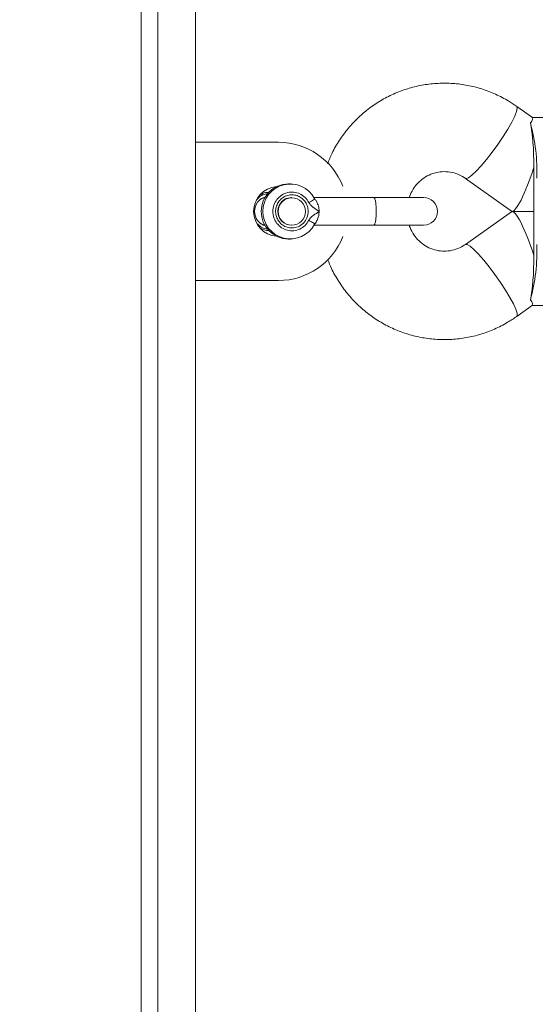
# Model space of a CAD drawing. Units: millimetres. Extents: x -176 to 9854, y 190 to 7452.
# Drawn here: x 4070 to 4163, y 3107 to 3285 of the extents above; entities that cross this region are included whole.
import ezdxf

# ---------------------------------------------------------------- set-up
doc = ezdxf.new("R2010")
doc.units = ezdxf.units.MM
doc.layers.add('Dimensions', color=7, linetype='Continuous')
doc.layers.add('Layer 1', color=7, linetype='Continuous')
doc.styles.get("Standard").update_dxf_attribs({"font": 'arial.ttf'})
doc.dimstyles.new('Leikkiset keinu', dxfattribs={"dimtxt": 150, "dimasz": 2.5, "dimexe": 0.06, "dimexo": 0.625, "dimtad": 0, "dimtih": 1, "dimtoh": 1, "dimdec": 0, "dimtxsty": 'Standard', "dimcen": 2.5, "dimadec": 0, "dimazin": 0, "dimtfac": 1, "dimtmove": 0, "dimatfit": 3, "dimfxl": 1, "dimarcsym": 0})

# ---------------------------------------------------------------- blocks, each defined once
blk = doc.blocks.new('*D12')
at = {"layer": 'Defpoints', "color": 0}
for p in [(8353.66, 3427.29), (2563.74, 2261.72), (8353.66, 1784.92)]:
    blk.add_point(p, dxfattribs=at)
at = {"layer": 'Dimensions', "color": 0, "lineweight": -2}
for p, q in [((8353.66, 3426.66), (8353.66, 1784.86)), ((2563.74, 2261.09), (2563.74, 1784.86)), ((2566.24, 1784.92), (5234.65, 1784.92)), ((8351.16, 1784.92), (5682.75, 1784.92))]:
    blk.add_line(p, q, dxfattribs=at)
at = {"layer": 'Dimensions', "color": 0}
for points in [[(2566.24, 1785.34), (2566.24, 1784.5), (2563.74, 1784.92)], [(8351.16, 1784.5), (8351.16, 1785.34), (8353.66, 1784.92)]]:
    blk.add_solid(points, dxfattribs=at)
at = {"layer": 'Dimensions', "color": 0, "insert": (5458.7, 1784.92), "char_height": 150, "attachment_point": 5}
blk.add_mtext('5790', dxfattribs=at)

msp = doc.modelspace()

# ---------------------------------------------------------------- linework, layer by layer
at = {"layer": 'Layer 1', "color": 8, "lineweight": 9}
for points in [[(4091.62, 2842.18), (4091.62, 2842.18), (4091.62, 4009.31), (4091.62, 4009.31)], [(4150.43, 3256.68), (4150.43, 3256.68), (4150.31, 3256.72), (4150.31, 3256.72)]]:
    msp.add_open_spline(points, degree=3, dxfattribs=at)
at = {"layer": 'Layer 1', "lineweight": 9}
for points in [[(4094.62, 4009.31), (4094.62, 4009.31), (4094.62, 2842.18), (4094.62, 2842.18)], [(4101.47, 3263.26), (4101.47, 3263.26), (4101.47, 3588.24), (4101.47, 3588.24)], [(4162.42, 3267.73), (4162.42, 3267.73), (4159.59, 3269.75), (4159.59, 3269.75)], [(4190.74, 3267.76), (4190.74, 3267.76), (4162.39, 3267.76), (4162.39, 3267.76)], [(4163.22, 3256.76), (4163.34, 3260.13), (4162.95, 3263.5), (4162.06, 3266.75)], [(4162.68, 3258.76), (4162.68, 3261.94), (4162.45, 3264.92), (4162.06, 3266.75)], [(4162.06, 3266.75), (4162.06, 3266.75), (4162.06, 3266.75), (4162.06, 3266.75)], [(4162.68, 3258.76), (4162.68, 3261.94), (4162.45, 3264.92), (4162.06, 3266.75)], [(4162.68, 3258.76), (4162.68, 3261.94), (4162.45, 3264.92), (4162.06, 3266.75)], [(4162.68, 3258.76), (4162.68, 3261.94), (4162.45, 3264.92), (4162.06, 3266.75)], [(4162.68, 3258.76), (4162.68, 3261.94), (4162.45, 3264.92), (4162.06, 3266.75)], [(4162.68, 3258.76), (4162.68, 3261.94), (4162.45, 3264.92), (4162.06, 3266.75)], [(4162.68, 3258.76), (4162.68, 3261.94), (4162.45, 3264.92), (4162.06, 3266.75)], [(4162.68, 3258.76), (4162.68, 3261.94), (4162.45, 3264.92), (4162.06, 3266.75)], [(4162.68, 3258.76), (4162.68, 3261.94), (4162.45, 3264.92), (4162.06, 3266.75)], [(4162.68, 3258.76), (4162.68, 3261.94), (4162.45, 3264.92), (4162.06, 3266.75)], [(4162.68, 3258.76), (4162.68, 3261.94), (4162.45, 3264.92), (4162.06, 3266.75)], [(4162.68, 3258.76), (4162.68, 3261.94), (4162.45, 3264.92), (4162.06, 3266.75)], [(4162.68, 3258.76), (4162.68, 3261.94), (4162.45, 3264.92), (4162.06, 3266.75)], [(4162.68, 3258.76), (4162.68, 3261.94), (4162.45, 3264.92), (4162.06, 3266.75)], [(4162.68, 3258.76), (4162.68, 3261.94), (4162.45, 3264.92), (4162.06, 3266.75)], [(4162.68, 3258.76), (4162.68, 3261.94), (4162.45, 3264.92), (4162.06, 3266.75)], [(4162.68, 3258.76), (4162.68, 3261.94), (4162.45, 3264.92), (4162.06, 3266.75)], [(4162.68, 3258.76), (4162.68, 3261.94), (4162.45, 3264.92), (4162.06, 3266.75)], [(4162.68, 3258.76), (4162.68, 3261.94), (4162.45, 3264.92), (4162.06, 3266.75)], [(4162.68, 3258.76), (4162.68, 3261.94), (4162.45, 3264.92), (4162.06, 3266.75)], [(4162.68, 3258.76), (4162.68, 3261.94), (4162.45, 3264.92), (4162.06, 3266.75)], [(4101.47, 3263.26), (4101.47, 3263.26), (4116.47, 3263.26), (4116.47, 3263.26)], [(4101.47, 3238.26), (4101.47, 3238.26), (4101.47, 3263.26), (4101.47, 3263.26)], [(4128.11, 3255.3), (4126.24, 3260.1), (4121.62, 3263.26), (4116.47, 3263.26)], [(4162.66, 3257.76), (4162.67, 3258.09), (4162.68, 3258.43), (4162.68, 3258.76)], [(4162.68, 3258.76), (4162.68, 3258.76), (4162.68, 3258.76), (4162.68, 3258.76)], [(4162.68, 3258.76), (4162.68, 3258.76), (4162.68, 3258.76), (4162.68, 3258.76)], [(4162.68, 3256.76), (4162.68, 3257.09), (4162.67, 3257.43), (4162.66, 3257.76)], [(4118.63, 3255.76), (4118.63, 3255.76), (4118.27, 3255.76), (4118.27, 3255.76)], [(4150.31, 3256.72), (4150.31, 3256.72), (4158.62, 3250.8), (4158.62, 3250.8)], [(4162.68, 3244.76), (4162.68, 3244.76), (4162.68, 3256.76), (4162.68, 3256.76)], [(4114.03, 3253.29), (4114.03, 3253.29), (4113.54, 3253.17), (4113.54, 3253.17)], [(4118.9, 3253.26), (4118.9, 3253.26), (4118.81, 3253.26), (4118.81, 3253.26)], [(4133.81, 3253.26), (4133.81, 3253.26), (4122.89, 3253.26), (4122.89, 3253.26)], [(4142.73, 3253.26), (4142.73, 3253.26), (4133.71, 3253.26), (4133.71, 3253.26)], [(4160.36, 3252.81), (4160.36, 3252.81), (4160.36, 3252.81), (4160.36, 3252.81)], [(4116.35, 3250.76), (4116.34, 3249.39), (4117.44, 3248.27), (4118.81, 3248.26)], [(4158.62, 3250.71), (4158.62, 3250.71), (4150.31, 3244.8), (4150.31, 3244.8)], [(4158.62, 3250.8), (4158.62, 3250.8), (4158.62, 3250.8), (4158.62, 3250.8)], [(4158.62, 3250.71), (4158.62, 3250.71), (4158.62, 3250.71), (4158.62, 3250.71)], [(4162.68, 3250.76), (4162.68, 3250.76), (4158.75, 3250.76), (4158.75, 3250.76)], [(4158.75, 3250.76), (4158.75, 3250.76), (4162.68, 3250.76), (4162.68, 3250.76)], [(4113.54, 3248.35), (4113.54, 3248.35), (4114.03, 3248.23), (4114.03, 3248.23)], [(4118.81, 3248.26), (4118.81, 3248.26), (4118.9, 3248.26), (4118.9, 3248.26)], [(4122.89, 3248.26), (4122.89, 3248.26), (4133.81, 3248.26), (4133.81, 3248.26)], [(4133.71, 3248.26), (4133.71, 3248.26), (4142.73, 3248.26), (4142.73, 3248.26)], [(4160.36, 3248.7), (4160.36, 3248.7), (4160.36, 3248.7), (4160.36, 3248.7)], [(4116.47, 3238.26), (4121.62, 3238.26), (4126.24, 3241.42), (4128.11, 3246.22)], [(4118.27, 3245.76), (4118.27, 3245.76), (4118.63, 3245.76), (4118.63, 3245.76)], [(4162.06, 3234.77), (4162.95, 3238.02), (4163.34, 3241.39), (4163.22, 3244.76)], [(4162.66, 3243.76), (4162.67, 3244.09), (4162.68, 3244.43), (4162.68, 3244.76)], [(4162.06, 3234.77), (4162.45, 3236.59), (4162.68, 3239.58), (4162.68, 3242.76)], [(4162.06, 3234.77), (4162.45, 3236.59), (4162.68, 3239.58), (4162.68, 3242.76)], [(4162.06, 3234.77), (4162.45, 3236.59), (4162.68, 3239.58), (4162.68, 3242.76)], [(4162.06, 3234.77), (4162.45, 3236.59), (4162.68, 3239.58), (4162.68, 3242.76)], [(4162.06, 3234.77), (4162.45, 3236.59), (4162.68, 3239.58), (4162.68, 3242.76)], [(4162.06, 3234.77), (4162.45, 3236.59), (4162.68, 3239.58), (4162.68, 3242.76)], [(4162.06, 3234.77), (4162.45, 3236.59), (4162.68, 3239.58), (4162.68, 3242.76)], [(4162.06, 3234.77), (4162.45, 3236.59), (4162.68, 3239.58), (4162.68, 3242.76)], [(4162.06, 3234.77), (4162.45, 3236.59), (4162.68, 3239.58), (4162.68, 3242.76)], [(4162.06, 3234.77), (4162.45, 3236.59), (4162.68, 3239.58), (4162.68, 3242.76)], [(4162.06, 3234.77), (4162.45, 3236.59), (4162.68, 3239.58), (4162.68, 3242.76)], [(4162.06, 3234.77), (4162.45, 3236.59), (4162.68, 3239.58), (4162.68, 3242.76)], [(4162.06, 3234.77), (4162.45, 3236.59), (4162.68, 3239.58), (4162.68, 3242.76)], [(4162.06, 3234.77), (4162.45, 3236.59), (4162.68, 3239.58), (4162.68, 3242.76)], [(4162.06, 3234.77), (4162.45, 3236.59), (4162.68, 3239.58), (4162.68, 3242.76)], [(4162.06, 3234.77), (4162.45, 3236.59), (4162.68, 3239.58), (4162.68, 3242.76)], [(4162.06, 3234.77), (4162.45, 3236.59), (4162.68, 3239.58), (4162.68, 3242.76)], [(4162.06, 3234.77), (4162.45, 3236.59), (4162.68, 3239.58), (4162.68, 3242.76)], [(4162.06, 3234.77), (4162.45, 3236.59), (4162.68, 3239.58), (4162.68, 3242.76)], [(4162.06, 3234.77), (4162.45, 3236.59), (4162.68, 3239.58), (4162.68, 3242.76)], [(4162.06, 3234.77), (4162.45, 3236.59), (4162.68, 3239.58), (4162.68, 3242.76)], [(4162.68, 3242.76), (4162.68, 3243.09), (4162.67, 3243.43), (4162.66, 3243.76)], [(4162.68, 3242.76), (4162.68, 3242.76), (4162.68, 3242.76), (4162.68, 3242.76)], [(4162.68, 3242.76), (4162.68, 3242.76), (4162.68, 3242.76), (4162.68, 3242.76)], [(4101.47, 2879.48), (4101.47, 2879.48), (4101.47, 3238.26), (4101.47, 3238.26)], [(4116.47, 3238.26), (4116.47, 3238.26), (4101.47, 3238.26), (4101.47, 3238.26)], [(4159.59, 3231.77), (4159.59, 3231.77), (4162.42, 3233.78), (4162.42, 3233.78)], [(4162.06, 3234.77), (4162.06, 3234.77), (4162.06, 3234.77), (4162.06, 3234.77)], [(4162.39, 3233.76), (4162.39, 3233.76), (4190.74, 3233.76), (4190.74, 3233.76)]]:
    msp.add_open_spline(points, degree=3, dxfattribs=at)
for points, knots in [([(4159.59, 3269.75), (4159.11, 3270.08), (4158.62, 3270.4), (4158.13, 3270.71), (4158.13, 3270.71), (4157.37, 3271.17), (4156.57, 3271.58), (4155.76, 3271.95), (4155.76, 3271.95), (4154.95, 3272.32), (4154.11, 3272.63), (4153.26, 3272.9), (4153.26, 3272.9), (4152.41, 3273.17), (4151.55, 3273.39), (4150.67, 3273.55), (4150.67, 3273.55), (4149.8, 3273.72), (4148.91, 3273.83), (4148.02, 3273.89), (4148.02, 3273.89), (4147.14, 3273.96), (4146.25, 3273.96), (4145.36, 3273.92), (4145.36, 3273.92), (4144.47, 3273.87), (4143.58, 3273.78), (4142.71, 3273.63), (4142.71, 3273.63), (4141.83, 3273.48), (4140.96, 3273.28), (4140.11, 3273.03), (4140.11, 3273.03), (4139.26, 3272.77), (4138.42, 3272.47), (4137.6, 3272.12), (4137.6, 3272.12), (4136.78, 3271.77), (4135.98, 3271.37), (4135.21, 3270.93), (4135.21, 3270.93), (4134.44, 3270.48), (4133.69, 3269.99), (4132.98, 3269.46), (4132.98, 3269.46), (4132.26, 3268.92), (4131.58, 3268.35), (4130.93, 3267.73), (4130.93, 3267.73), (4130.28, 3267.12), (4129.67, 3266.47), (4129.1, 3265.78), (4129.1, 3265.78), (4128.52, 3265.09), (4127.99, 3264.37), (4127.5, 3263.62), (4127.5, 3263.62), (4127.01, 3262.88), (4126.55, 3262.1), (4126.16, 3261.29), (4126.16, 3261.29), (4125.86, 3260.65), (4125.59, 3260), (4125.33, 3259.34)], [0, 0, 0, 0, 0.058824, 0.058824, 0.058824, 0.058824, 0.117647, 0.117647, 0.117647, 0.117647, 0.176471, 0.176471, 0.176471, 0.176471, 0.235294, 0.235294, 0.235294, 0.235294, 0.294118, 0.294118, 0.294118, 0.294118, 0.352941, 0.352941, 0.352941, 0.352941, 0.411765, 0.411765, 0.411765, 0.411765, 0.470588, 0.470588, 0.470588, 0.470588, 0.529412, 0.529412, 0.529412, 0.529412, 0.588235, 0.588235, 0.588235, 0.588235, 0.647059, 0.647059, 0.647059, 0.647059, 0.705882, 0.705882, 0.705882, 0.705882, 0.764706, 0.764706, 0.764706, 0.764706, 0.823529, 0.823529, 0.823529, 0.823529, 0.882353, 0.882353, 0.882353, 0.882353, 1, 1, 1, 1]), ([(4162.38, 3267.68), (4162.44, 3267.61), (4162.51, 3267.54), (4162.45, 3267.37), (4162.45, 3267.37), (4162.39, 3267.22), (4162.23, 3266.98), (4162.06, 3266.75)], [0, 0, 0, 0, 0.333333, 0.333333, 0.333333, 0.333333, 1, 1, 1, 1]), ([(4158.62, 3250.8), (4158.95, 3250.57), (4159.58, 3251.3), (4160.36, 3252.81), (4160.36, 3252.81), (4161.13, 3254.33), (4161.97, 3256.49), (4162.68, 3258.76)], [0, 0, 0, 0, 0.333333, 0.333333, 0.333333, 0.333333, 1, 1, 1, 1]), ([(4158.62, 3250.8), (4158.95, 3250.57), (4159.58, 3251.3), (4160.36, 3252.81), (4160.36, 3252.81), (4161.13, 3254.33), (4161.97, 3256.49), (4162.68, 3258.76)], [0, 0, 0, 0, 0.333333, 0.333333, 0.333333, 0.333333, 1, 1, 1, 1]), ([(4158.62, 3250.8), (4158.95, 3250.57), (4159.58, 3251.3), (4160.36, 3252.81), (4160.36, 3252.81), (4161.13, 3254.33), (4161.97, 3256.49), (4162.68, 3258.76)], [0, 0, 0, 0, 0.333333, 0.333333, 0.333333, 0.333333, 1, 1, 1, 1]), ([(4158.62, 3250.8), (4158.95, 3250.57), (4159.58, 3251.3), (4160.36, 3252.81), (4160.36, 3252.81), (4161.13, 3254.33), (4161.97, 3256.49), (4162.68, 3258.76)], [0, 0, 0, 0, 0.333333, 0.333333, 0.333333, 0.333333, 1, 1, 1, 1]), ([(4158.62, 3250.8), (4158.95, 3250.57), (4159.58, 3251.3), (4160.36, 3252.81), (4160.36, 3252.81), (4161.13, 3254.33), (4161.97, 3256.49), (4162.68, 3258.76)], [0, 0, 0, 0, 0.333333, 0.333333, 0.333333, 0.333333, 1, 1, 1, 1]), ([(4158.62, 3250.8), (4158.95, 3250.57), (4159.58, 3251.3), (4160.36, 3252.81), (4160.36, 3252.81), (4161.13, 3254.33), (4161.97, 3256.49), (4162.68, 3258.76)], [0, 0, 0, 0, 0.333333, 0.333333, 0.333333, 0.333333, 1, 1, 1, 1]), ([(4158.62, 3250.8), (4158.95, 3250.57), (4159.58, 3251.3), (4160.36, 3252.81), (4160.36, 3252.81), (4161.13, 3254.33), (4161.97, 3256.49), (4162.68, 3258.76)], [0, 0, 0, 0, 0.333333, 0.333333, 0.333333, 0.333333, 1, 1, 1, 1]), ([(4158.62, 3250.8), (4158.95, 3250.57), (4159.58, 3251.3), (4160.36, 3252.81), (4160.36, 3252.81), (4161.13, 3254.33), (4161.97, 3256.49), (4162.68, 3258.76)], [0, 0, 0, 0, 0.333333, 0.333333, 0.333333, 0.333333, 1, 1, 1, 1]), ([(4158.62, 3250.8), (4158.95, 3250.57), (4159.58, 3251.3), (4160.36, 3252.81), (4160.36, 3252.81), (4161.13, 3254.33), (4161.97, 3256.49), (4162.68, 3258.76)], [0, 0, 0, 0, 0.333333, 0.333333, 0.333333, 0.333333, 1, 1, 1, 1]), ([(4158.62, 3250.8), (4158.95, 3250.57), (4159.58, 3251.3), (4160.36, 3252.81), (4160.36, 3252.81), (4161.13, 3254.33), (4161.97, 3256.49), (4162.68, 3258.76)], [0, 0, 0, 0, 0.333333, 0.333333, 0.333333, 0.333333, 1, 1, 1, 1]), ([(4158.62, 3250.8), (4158.95, 3250.57), (4159.58, 3251.3), (4160.36, 3252.81), (4160.36, 3252.81), (4161.13, 3254.33), (4161.97, 3256.49), (4162.68, 3258.76)], [0, 0, 0, 0, 0.333333, 0.333333, 0.333333, 0.333333, 1, 1, 1, 1]), ([(4158.62, 3250.8), (4158.95, 3250.57), (4159.58, 3251.3), (4160.36, 3252.81), (4160.36, 3252.81), (4161.13, 3254.33), (4161.97, 3256.49), (4162.68, 3258.76)], [0, 0, 0, 0, 0.333333, 0.333333, 0.333333, 0.333333, 1, 1, 1, 1]), ([(4158.62, 3250.8), (4158.95, 3250.57), (4159.58, 3251.3), (4160.36, 3252.81), (4160.36, 3252.81), (4161.13, 3254.33), (4161.97, 3256.49), (4162.68, 3258.76)], [0, 0, 0, 0, 0.333333, 0.333333, 0.333333, 0.333333, 1, 1, 1, 1]), ([(4158.62, 3250.8), (4158.95, 3250.57), (4159.58, 3251.3), (4160.36, 3252.81), (4160.36, 3252.81), (4161.13, 3254.33), (4161.97, 3256.49), (4162.68, 3258.76)], [0, 0, 0, 0, 0.333333, 0.333333, 0.333333, 0.333333, 1, 1, 1, 1]), ([(4158.62, 3250.8), (4158.95, 3250.57), (4159.58, 3251.3), (4160.36, 3252.81), (4160.36, 3252.81), (4161.13, 3254.33), (4161.97, 3256.49), (4162.68, 3258.76)], [0, 0, 0, 0, 0.333333, 0.333333, 0.333333, 0.333333, 1, 1, 1, 1]), ([(4158.62, 3250.8), (4158.95, 3250.57), (4159.58, 3251.3), (4160.36, 3252.81), (4160.36, 3252.81), (4161.13, 3254.33), (4161.97, 3256.49), (4162.68, 3258.76)], [0, 0, 0, 0, 0.333333, 0.333333, 0.333333, 0.333333, 1, 1, 1, 1]), ([(4158.62, 3250.8), (4158.95, 3250.57), (4159.58, 3251.3), (4160.36, 3252.81), (4160.36, 3252.81), (4161.13, 3254.33), (4161.97, 3256.49), (4162.68, 3258.76)], [0, 0, 0, 0, 0.333333, 0.333333, 0.333333, 0.333333, 1, 1, 1, 1]), ([(4158.62, 3250.8), (4158.95, 3250.57), (4159.58, 3251.3), (4160.36, 3252.81), (4160.36, 3252.81), (4161.13, 3254.33), (4161.97, 3256.49), (4162.68, 3258.76)], [0, 0, 0, 0, 0.333333, 0.333333, 0.333333, 0.333333, 1, 1, 1, 1]), ([(4158.62, 3250.8), (4158.95, 3250.57), (4159.58, 3251.3), (4160.36, 3252.81), (4160.36, 3252.81), (4161.13, 3254.33), (4161.97, 3256.49), (4162.68, 3258.76)], [0, 0, 0, 0, 0.333333, 0.333333, 0.333333, 0.333333, 1, 1, 1, 1]), ([(4158.62, 3250.8), (4158.95, 3250.57), (4159.58, 3251.3), (4160.36, 3252.81), (4160.36, 3252.81), (4161.13, 3254.33), (4161.97, 3256.49), (4162.68, 3258.76)], [0, 0, 0, 0, 0.333333, 0.333333, 0.333333, 0.333333, 1, 1, 1, 1]), ([(4158.62, 3250.8), (4158.95, 3250.57), (4159.58, 3251.3), (4160.36, 3252.81), (4160.36, 3252.81), (4161.13, 3254.33), (4161.97, 3256.49), (4162.68, 3258.76)], [0, 0, 0, 0, 0.333333, 0.333333, 0.333333, 0.333333, 1, 1, 1, 1]), ([(4140.12, 3253.26), (4140.28, 3253.66), (4140.43, 3254.06), (4140.63, 3254.44), (4140.63, 3254.44), (4140.86, 3254.87), (4141.14, 3255.26), (4141.45, 3255.62), (4141.45, 3255.62), (4141.77, 3255.98), (4142.12, 3256.31), (4142.49, 3256.59), (4142.49, 3256.59), (4142.87, 3256.88), (4143.28, 3257.13), (4143.71, 3257.33), (4143.71, 3257.33), (4144.14, 3257.53), (4144.59, 3257.68), (4145.05, 3257.79), (4145.05, 3257.79), (4145.51, 3257.89), (4145.99, 3257.95), (4146.46, 3257.95), (4146.46, 3257.95), (4146.94, 3257.95), (4147.42, 3257.9), (4147.89, 3257.8), (4147.89, 3257.8), (4148.36, 3257.69), (4148.82, 3257.54), (4149.26, 3257.33), (4149.26, 3257.33), (4149.62, 3257.16), (4149.96, 3256.94), (4150.31, 3256.72)], [0, 0, 0, 0, 0.1, 0.1, 0.1, 0.1, 0.2, 0.2, 0.2, 0.2, 0.3, 0.3, 0.3, 0.3, 0.4, 0.4, 0.4, 0.4, 0.5, 0.5, 0.5, 0.5, 0.6, 0.6, 0.6, 0.6, 0.7, 0.7, 0.7, 0.7, 0.8, 0.8, 0.8, 0.8, 1, 1, 1, 1]), ([(4116.12, 3255.25), (4113.78, 3255.06), (4111.97, 3253.11), (4111.97, 3250.76), (4111.97, 3250.76), (4111.97, 3248.41), (4113.78, 3246.45), (4116.12, 3246.27)], [0, 0, 0, 0, 0.333333, 0.333333, 0.333333, 0.333333, 1, 1, 1, 1]), ([(4118.27, 3255.76), (4115.53, 3255.72), (4113.33, 3253.49), (4113.33, 3250.76), (4113.33, 3250.76), (4113.33, 3248.02), (4115.53, 3245.79), (4118.27, 3245.76)], [0, 0, 0, 0, 0.333333, 0.333333, 0.333333, 0.333333, 1, 1, 1, 1]), ([(4123, 3253.05), (4121.94, 3255.08), (4119.64, 3256.12), (4117.42, 3255.58), (4117.42, 3255.58), (4115.19, 3255.04), (4113.63, 3253.05), (4113.63, 3250.76), (4113.63, 3250.76), (4113.63, 3248.47), (4115.19, 3246.48), (4117.42, 3245.94), (4117.42, 3245.94), (4119.64, 3245.39), (4121.94, 3246.44), (4123, 3248.47)], [0, 0, 0, 0, 0.2, 0.2, 0.2, 0.2, 0.4, 0.4, 0.4, 0.4, 0.6, 0.6, 0.6, 0.6, 1, 1, 1, 1]), ([(4114.09, 3253.4), (4112.93, 3253.05), (4112.14, 3251.97), (4112.14, 3250.76), (4112.14, 3250.76), (4112.14, 3249.54), (4112.93, 3248.47), (4114.09, 3248.12)], [0, 0, 0, 0, 0.333333, 0.333333, 0.333333, 0.333333, 1, 1, 1, 1]), ([(4113.99, 3253.22), (4113.99, 3253.22), (4113.47, 3253.07), (4113.47, 3253.07), (4113.47, 3253.07), (4113.47, 3253.07), (4113.16, 3252.91), (4113.16, 3252.91)], [0, 0, 0, 0, 0.333333, 0.333333, 0.333333, 0.333333, 1, 1, 1, 1]), ([(4121.96, 3249.15), (4121.75, 3248.83), (4121.54, 3248.5), (4121.27, 3248.23), (4121.27, 3248.23), (4121.01, 3247.95), (4120.68, 3247.73), (4120.33, 3247.57), (4120.33, 3247.57), (4119.98, 3247.41), (4119.61, 3247.31), (4119.23, 3247.27), (4119.23, 3247.27), (4118.85, 3247.24), (4118.46, 3247.27), (4118.09, 3247.36), (4118.09, 3247.36), (4117.71, 3247.45), (4117.36, 3247.6), (4117.04, 3247.81), (4117.04, 3247.81), (4116.72, 3248.02), (4116.43, 3248.29), (4116.19, 3248.59), (4116.19, 3248.59), (4115.96, 3248.9), (4115.77, 3249.25), (4115.64, 3249.61), (4115.64, 3249.61), (4115.52, 3249.98), (4115.46, 3250.37), (4115.46, 3250.76), (4115.46, 3250.76), (4115.46, 3251.15), (4115.52, 3251.54), (4115.64, 3251.9), (4115.64, 3251.9), (4115.77, 3252.27), (4115.96, 3252.62), (4116.19, 3252.92), (4116.19, 3252.92), (4116.43, 3253.23), (4116.72, 3253.49), (4117.04, 3253.7), (4117.04, 3253.7), (4117.36, 3253.91), (4117.71, 3254.07), (4118.09, 3254.16), (4118.09, 3254.16), (4118.46, 3254.25), (4118.85, 3254.28), (4119.23, 3254.24), (4119.23, 3254.24), (4119.61, 3254.21), (4119.98, 3254.1), (4120.33, 3253.94), (4120.33, 3253.94), (4120.68, 3253.78), (4121.01, 3253.56), (4121.27, 3253.29), (4121.27, 3253.29), (4121.54, 3253.02), (4121.75, 3252.69), (4121.96, 3252.36)], [0, 0, 0, 0, 0.058824, 0.058824, 0.058824, 0.058824, 0.117647, 0.117647, 0.117647, 0.117647, 0.176471, 0.176471, 0.176471, 0.176471, 0.235294, 0.235294, 0.235294, 0.235294, 0.294118, 0.294118, 0.294118, 0.294118, 0.352941, 0.352941, 0.352941, 0.352941, 0.411765, 0.411765, 0.411765, 0.411765, 0.470588, 0.470588, 0.470588, 0.470588, 0.529412, 0.529412, 0.529412, 0.529412, 0.588235, 0.588235, 0.588235, 0.588235, 0.647059, 0.647059, 0.647059, 0.647059, 0.705882, 0.705882, 0.705882, 0.705882, 0.764706, 0.764706, 0.764706, 0.764706, 0.823529, 0.823529, 0.823529, 0.823529, 0.882353, 0.882353, 0.882353, 0.882353, 1, 1, 1, 1]), ([(4118.9, 3247.76), (4118.61, 3247.78), (4118.32, 3247.81), (4118.04, 3247.89), (4118.04, 3247.89), (4117.76, 3247.97), (4117.5, 3248.1), (4117.26, 3248.26), (4117.26, 3248.26), (4117.02, 3248.43), (4116.8, 3248.63), (4116.62, 3248.86), (4116.62, 3248.86), (4116.43, 3249.08), (4116.28, 3249.34), (4116.17, 3249.61), (4116.17, 3249.61), (4116.06, 3249.88), (4115.99, 3250.17), (4115.96, 3250.46), (4115.96, 3250.46), (4115.93, 3250.76), (4115.95, 3251.05), (4116, 3251.34), (4116, 3251.34), (4116.06, 3251.63), (4116.16, 3251.91), (4116.3, 3252.17), (4116.3, 3252.17), (4116.43, 3252.43), (4116.61, 3252.67), (4116.81, 3252.88), (4116.81, 3252.88), (4117.02, 3253.09), (4117.25, 3253.27), (4117.51, 3253.4), (4117.51, 3253.4), (4117.76, 3253.54), (4118.04, 3253.64), (4118.32, 3253.7), (4118.32, 3253.7), (4118.61, 3253.76), (4118.9, 3253.77), (4119.19, 3253.74), (4119.19, 3253.74), (4119.48, 3253.72), (4119.76, 3253.64), (4120.03, 3253.53), (4120.03, 3253.53), (4120.3, 3253.42), (4120.55, 3253.26), (4120.77, 3253.08), (4120.77, 3253.08), (4120.99, 3252.89), (4121.19, 3252.67), (4121.35, 3252.43), (4121.35, 3252.43), (4121.51, 3252.18), (4121.64, 3251.91), (4121.72, 3251.63), (4121.72, 3251.63), (4121.8, 3251.35), (4121.82, 3251.05), (4121.85, 3250.76)], [0, 0, 0, 0, 0.058824, 0.058824, 0.058824, 0.058824, 0.117647, 0.117647, 0.117647, 0.117647, 0.176471, 0.176471, 0.176471, 0.176471, 0.235294, 0.235294, 0.235294, 0.235294, 0.294118, 0.294118, 0.294118, 0.294118, 0.352941, 0.352941, 0.352941, 0.352941, 0.411765, 0.411765, 0.411765, 0.411765, 0.470588, 0.470588, 0.470588, 0.470588, 0.529412, 0.529412, 0.529412, 0.529412, 0.588235, 0.588235, 0.588235, 0.588235, 0.647059, 0.647059, 0.647059, 0.647059, 0.705882, 0.705882, 0.705882, 0.705882, 0.764706, 0.764706, 0.764706, 0.764706, 0.823529, 0.823529, 0.823529, 0.823529, 0.882353, 0.882353, 0.882353, 0.882353, 1, 1, 1, 1]), ([(4117.47, 3252.85), (4117.47, 3252.85), (4117.87, 3253.07), (4117.87, 3253.07), (4117.87, 3253.07), (4117.87, 3253.07), (4118.81, 3253.26), (4118.81, 3253.26)], [0, 0, 0, 0, 0.333333, 0.333333, 0.333333, 0.333333, 1, 1, 1, 1]), ([(4142.73, 3248.26), (4144.11, 3248.26), (4145.23, 3249.38), (4145.23, 3250.76), (4145.23, 3250.76), (4145.23, 3252.14), (4144.11, 3253.26), (4142.73, 3253.26)], [0, 0, 0, 0, 0.333333, 0.333333, 0.333333, 0.333333, 1, 1, 1, 1]), ([(4116.36, 3250.76), (4116.36, 3250.9), (4116.37, 3251.04), (4116.39, 3251.18), (4116.39, 3251.18), (4116.44, 3251.47), (4116.55, 3251.74), (4116.69, 3252.01), (4116.69, 3252.01), (4116.83, 3252.28), (4117, 3252.54), (4117.25, 3252.69), (4117.25, 3252.69), (4117.26, 3252.69), (4117.27, 3252.7), (4117.29, 3252.71)], [0, 0, 0, 0, 0.2, 0.2, 0.2, 0.2, 0.4, 0.4, 0.4, 0.4, 0.6, 0.6, 0.6, 0.6, 1, 1, 1, 1]), ([(4121.36, 3250.73), (4121.36, 3252.1), (4120.25, 3253.21), (4118.88, 3253.21), (4118.88, 3253.21), (4117.51, 3253.21), (4116.4, 3252.1), (4116.4, 3250.73), (4116.4, 3250.73), (4116.4, 3249.36), (4117.51, 3248.26), (4118.88, 3248.26), (4118.88, 3248.26), (4120.25, 3248.26), (4121.36, 3249.36), (4121.36, 3250.73)], [0, 0, 0, 0, 0.2, 0.2, 0.2, 0.2, 0.4, 0.4, 0.4, 0.4, 0.6, 0.6, 0.6, 0.6, 1, 1, 1, 1]), ([(4117.29, 3252.71), (4117.52, 3252.87), (4117.74, 3253.04), (4118, 3253.12), (4118, 3253.12), (4118.16, 3253.17), (4118.33, 3253.18), (4118.5, 3253.2)], [0, 0, 0, 0, 0.333333, 0.333333, 0.333333, 0.333333, 1, 1, 1, 1]), ([(4121.96, 3252.36), (4122.13, 3252.45), (4122.29, 3252.54), (4122.44, 3252.63), (4122.44, 3252.63), (4122.59, 3252.71), (4122.71, 3252.78), (4122.81, 3252.85), (4122.81, 3252.85), (4122.9, 3252.91), (4122.98, 3252.97), (4123, 3253), (4123, 3253), (4123.03, 3253.03), (4123.02, 3253.04), (4123, 3253.05)], [0, 0, 0, 0, 0.2, 0.2, 0.2, 0.2, 0.4, 0.4, 0.4, 0.4, 0.6, 0.6, 0.6, 0.6, 1, 1, 1, 1]), ([(4121.96, 3252.36), (4122.07, 3252.19), (4122.18, 3252.01), (4122.32, 3251.86), (4122.32, 3251.86), (4122.46, 3251.71), (4122.62, 3251.58), (4122.79, 3251.46), (4122.79, 3251.46), (4123.13, 3251.21), (4123.47, 3250.98), (4123.82, 3250.76)], [0, 0, 0, 0, 0.25, 0.25, 0.25, 0.25, 0.5, 0.5, 0.5, 0.5, 1, 1, 1, 1]), ([(4123.08, 3252.96), (4123.11, 3252.91), (4123.15, 3252.87), (4123.19, 3252.82), (4123.19, 3252.82), (4123.29, 3252.68), (4123.38, 3252.5), (4123.48, 3252.3), (4123.48, 3252.3), (4123.58, 3252.07), (4123.68, 3251.81), (4123.74, 3251.53), (4123.74, 3251.53), (4123.77, 3251.37), (4123.78, 3251.21), (4123.81, 3251.05), (4123.81, 3251.05), (4123.82, 3251.02), (4123.83, 3250.99), (4123.82, 3250.96), (4123.82, 3250.96), (4123.82, 3250.93), (4123.81, 3250.9), (4123.81, 3250.87), (4123.81, 3250.87), (4123.81, 3250.86), (4123.81, 3250.85), (4123.81, 3250.85), (4123.81, 3250.85), (4123.81, 3250.84), (4123.81, 3250.83), (4123.8, 3250.82), (4123.8, 3250.82), (4123.8, 3250.82), (4123.8, 3250.81), (4123.8, 3250.8), (4123.8, 3250.8), (4123.81, 3250.79), (4123.81, 3250.79), (4123.81, 3250.78), (4123.81, 3250.78), (4123.81, 3250.78), (4123.81, 3250.78), (4123.81, 3250.78), (4123.81, 3250.78), (4123.81, 3250.78), (4123.81, 3250.77), (4123.81, 3250.77), (4123.81, 3250.77), (4123.81, 3250.77), (4123.81, 3250.77), (4123.81, 3250.77), (4123.81, 3250.77), (4123.81, 3250.76), (4123.81, 3250.76), (4123.82, 3250.76)], [0, 0, 0, 0, 0.066667, 0.066667, 0.066667, 0.066667, 0.133333, 0.133333, 0.133333, 0.133333, 0.2, 0.2, 0.2, 0.2, 0.266667, 0.266667, 0.266667, 0.266667, 0.333333, 0.333333, 0.333333, 0.333333, 0.4, 0.4, 0.4, 0.4, 0.466667, 0.466667, 0.466667, 0.466667, 0.533333, 0.533333, 0.533333, 0.533333, 0.6, 0.6, 0.6, 0.6, 0.666667, 0.666667, 0.666667, 0.666667, 0.733333, 0.733333, 0.733333, 0.733333, 0.8, 0.8, 0.8, 0.8, 0.866667, 0.866667, 0.866667, 0.866667, 1, 1, 1, 1]), ([(4121.85, 3250.76), (4121.8, 3250.37), (4121.76, 3249.97), (4121.62, 3249.61), (4121.62, 3249.61), (4121.49, 3249.25), (4121.26, 3248.92), (4120.98, 3248.64), (4120.98, 3248.64), (4120.71, 3248.36), (4120.38, 3248.13), (4120.03, 3247.99), (4120.03, 3247.99), (4119.67, 3247.85), (4119.28, 3247.8), (4118.9, 3247.76)], [0, 0, 0, 0, 0.2, 0.2, 0.2, 0.2, 0.4, 0.4, 0.4, 0.4, 0.6, 0.6, 0.6, 0.6, 1, 1, 1, 1]), ([(4123.82, 3250.76), (4123.82, 3250.76), (4123.82, 3250.76), (4123.82, 3250.76), (4123.82, 3250.76), (4123.82, 3250.76), (4123.82, 3250.76), (4123.82, 3250.76), (4123.82, 3250.76), (4123.81, 3250.75), (4123.81, 3250.75), (4123.81, 3250.75), (4123.81, 3250.75), (4123.81, 3250.75), (4123.81, 3250.74), (4123.8, 3250.74), (4123.8, 3250.74), (4123.79, 3250.72), (4123.77, 3250.71), (4123.76, 3250.7), (4123.76, 3250.7), (4123.7, 3250.65), (4123.64, 3250.61), (4123.58, 3250.57), (4123.58, 3250.57), (4123.49, 3250.51), (4123.4, 3250.45), (4123.32, 3250.4), (4123.32, 3250.4), (4123.14, 3250.29), (4122.97, 3250.18), (4122.8, 3250.06), (4122.8, 3250.06), (4122.61, 3249.93), (4122.44, 3249.79), (4122.29, 3249.62), (4122.29, 3249.62), (4122.17, 3249.48), (4122.06, 3249.32), (4121.96, 3249.15)], [0, 0, 0, 0, 0.090909, 0.090909, 0.090909, 0.090909, 0.181818, 0.181818, 0.181818, 0.181818, 0.272727, 0.272727, 0.272727, 0.272727, 0.363636, 0.363636, 0.363636, 0.363636, 0.454545, 0.454545, 0.454545, 0.454545, 0.545455, 0.545455, 0.545455, 0.545455, 0.636364, 0.636364, 0.636364, 0.636364, 0.727273, 0.727273, 0.727273, 0.727273, 0.818182, 0.818182, 0.818182, 0.818182, 1, 1, 1, 1]), ([(4123.82, 3250.76), (4123.8, 3250.51), (4123.79, 3250.27), (4123.74, 3250.03), (4123.74, 3250.03), (4123.7, 3249.8), (4123.63, 3249.58), (4123.55, 3249.38), (4123.55, 3249.38), (4123.52, 3249.3), (4123.49, 3249.23), (4123.45, 3249.16), (4123.45, 3249.16), (4123.4, 3249.05), (4123.34, 3248.94), (4123.28, 3248.84), (4123.28, 3248.84), (4123.19, 3248.69), (4123.09, 3248.58), (4123, 3248.47)], [0, 0, 0, 0, 0.166667, 0.166667, 0.166667, 0.166667, 0.333333, 0.333333, 0.333333, 0.333333, 0.5, 0.5, 0.5, 0.5, 0.666667, 0.666667, 0.666667, 0.666667, 1, 1, 1, 1]), ([(4162.68, 3242.76), (4161.97, 3245.03), (4161.13, 3247.19), (4160.36, 3248.7), (4160.36, 3248.7), (4159.58, 3250.22), (4158.95, 3250.95), (4158.62, 3250.71)], [0, 0, 0, 0, 0.333333, 0.333333, 0.333333, 0.333333, 1, 1, 1, 1]), ([(4162.68, 3242.76), (4161.97, 3245.03), (4161.13, 3247.19), (4160.36, 3248.7), (4160.36, 3248.7), (4159.58, 3250.22), (4158.95, 3250.95), (4158.62, 3250.71)], [0, 0, 0, 0, 0.333333, 0.333333, 0.333333, 0.333333, 1, 1, 1, 1]), ([(4162.68, 3242.76), (4161.97, 3245.03), (4161.13, 3247.19), (4160.36, 3248.7), (4160.36, 3248.7), (4159.58, 3250.22), (4158.95, 3250.95), (4158.62, 3250.71)], [0, 0, 0, 0, 0.333333, 0.333333, 0.333333, 0.333333, 1, 1, 1, 1]), ([(4162.68, 3242.76), (4161.97, 3245.03), (4161.13, 3247.19), (4160.36, 3248.7), (4160.36, 3248.7), (4159.58, 3250.22), (4158.95, 3250.95), (4158.62, 3250.71)], [0, 0, 0, 0, 0.333333, 0.333333, 0.333333, 0.333333, 1, 1, 1, 1]), ([(4162.68, 3242.76), (4161.97, 3245.03), (4161.13, 3247.19), (4160.36, 3248.7), (4160.36, 3248.7), (4159.58, 3250.22), (4158.95, 3250.95), (4158.62, 3250.71)], [0, 0, 0, 0, 0.333333, 0.333333, 0.333333, 0.333333, 1, 1, 1, 1]), ([(4162.68, 3242.76), (4161.97, 3245.03), (4161.13, 3247.19), (4160.36, 3248.7), (4160.36, 3248.7), (4159.58, 3250.22), (4158.95, 3250.95), (4158.62, 3250.71)], [0, 0, 0, 0, 0.333333, 0.333333, 0.333333, 0.333333, 1, 1, 1, 1]), ([(4162.68, 3242.76), (4161.97, 3245.03), (4161.13, 3247.19), (4160.36, 3248.7), (4160.36, 3248.7), (4159.58, 3250.22), (4158.95, 3250.95), (4158.62, 3250.71)], [0, 0, 0, 0, 0.333333, 0.333333, 0.333333, 0.333333, 1, 1, 1, 1]), ([(4162.68, 3242.76), (4161.97, 3245.03), (4161.13, 3247.19), (4160.36, 3248.7), (4160.36, 3248.7), (4159.58, 3250.22), (4158.95, 3250.95), (4158.62, 3250.71)], [0, 0, 0, 0, 0.333333, 0.333333, 0.333333, 0.333333, 1, 1, 1, 1]), ([(4162.68, 3242.76), (4161.97, 3245.03), (4161.13, 3247.19), (4160.36, 3248.7), (4160.36, 3248.7), (4159.58, 3250.22), (4158.95, 3250.95), (4158.62, 3250.71)], [0, 0, 0, 0, 0.333333, 0.333333, 0.333333, 0.333333, 1, 1, 1, 1]), ([(4162.68, 3242.76), (4161.97, 3245.03), (4161.13, 3247.19), (4160.36, 3248.7), (4160.36, 3248.7), (4159.58, 3250.22), (4158.95, 3250.95), (4158.62, 3250.71)], [0, 0, 0, 0, 0.333333, 0.333333, 0.333333, 0.333333, 1, 1, 1, 1]), ([(4162.68, 3242.76), (4161.97, 3245.03), (4161.13, 3247.19), (4160.36, 3248.7), (4160.36, 3248.7), (4159.58, 3250.22), (4158.95, 3250.95), (4158.62, 3250.71)], [0, 0, 0, 0, 0.333333, 0.333333, 0.333333, 0.333333, 1, 1, 1, 1]), ([(4162.68, 3242.76), (4161.97, 3245.03), (4161.13, 3247.19), (4160.36, 3248.7), (4160.36, 3248.7), (4159.58, 3250.22), (4158.95, 3250.95), (4158.62, 3250.71)], [0, 0, 0, 0, 0.333333, 0.333333, 0.333333, 0.333333, 1, 1, 1, 1]), ([(4162.68, 3242.76), (4161.97, 3245.03), (4161.13, 3247.19), (4160.36, 3248.7), (4160.36, 3248.7), (4159.58, 3250.22), (4158.95, 3250.95), (4158.62, 3250.71)], [0, 0, 0, 0, 0.333333, 0.333333, 0.333333, 0.333333, 1, 1, 1, 1]), ([(4162.68, 3242.76), (4161.97, 3245.03), (4161.13, 3247.19), (4160.36, 3248.7), (4160.36, 3248.7), (4159.58, 3250.22), (4158.95, 3250.95), (4158.62, 3250.71)], [0, 0, 0, 0, 0.333333, 0.333333, 0.333333, 0.333333, 1, 1, 1, 1]), ([(4162.68, 3242.76), (4161.97, 3245.03), (4161.13, 3247.19), (4160.36, 3248.7), (4160.36, 3248.7), (4159.58, 3250.22), (4158.95, 3250.95), (4158.62, 3250.71)], [0, 0, 0, 0, 0.333333, 0.333333, 0.333333, 0.333333, 1, 1, 1, 1]), ([(4162.68, 3242.76), (4161.97, 3245.03), (4161.13, 3247.19), (4160.36, 3248.7), (4160.36, 3248.7), (4159.58, 3250.22), (4158.95, 3250.95), (4158.62, 3250.71)], [0, 0, 0, 0, 0.333333, 0.333333, 0.333333, 0.333333, 1, 1, 1, 1]), ([(4162.68, 3242.76), (4161.97, 3245.03), (4161.13, 3247.19), (4160.36, 3248.7), (4160.36, 3248.7), (4159.58, 3250.22), (4158.95, 3250.95), (4158.62, 3250.71)], [0, 0, 0, 0, 0.333333, 0.333333, 0.333333, 0.333333, 1, 1, 1, 1]), ([(4162.68, 3242.76), (4161.97, 3245.03), (4161.13, 3247.19), (4160.36, 3248.7), (4160.36, 3248.7), (4159.58, 3250.22), (4158.95, 3250.95), (4158.62, 3250.71)], [0, 0, 0, 0, 0.333333, 0.333333, 0.333333, 0.333333, 1, 1, 1, 1]), ([(4162.68, 3242.76), (4161.97, 3245.03), (4161.13, 3247.19), (4160.36, 3248.7), (4160.36, 3248.7), (4159.58, 3250.22), (4158.95, 3250.95), (4158.62, 3250.71)], [0, 0, 0, 0, 0.333333, 0.333333, 0.333333, 0.333333, 1, 1, 1, 1]), ([(4162.68, 3242.76), (4161.97, 3245.03), (4161.13, 3247.19), (4160.36, 3248.7), (4160.36, 3248.7), (4159.58, 3250.22), (4158.95, 3250.95), (4158.62, 3250.71)], [0, 0, 0, 0, 0.333333, 0.333333, 0.333333, 0.333333, 1, 1, 1, 1]), ([(4162.68, 3242.76), (4161.97, 3245.03), (4161.13, 3247.19), (4160.36, 3248.7), (4160.36, 3248.7), (4159.58, 3250.22), (4158.95, 3250.95), (4158.62, 3250.71)], [0, 0, 0, 0, 0.333333, 0.333333, 0.333333, 0.333333, 1, 1, 1, 1]), ([(4113.16, 3248.61), (4113.16, 3248.61), (4113.47, 3248.45), (4113.47, 3248.45), (4113.47, 3248.45), (4113.47, 3248.45), (4113.99, 3248.3), (4113.99, 3248.3)], [0, 0, 0, 0, 0.333333, 0.333333, 0.333333, 0.333333, 1, 1, 1, 1]), ([(4121.96, 3249.15), (4122.13, 3249.06), (4122.29, 3248.97), (4122.44, 3248.89), (4122.44, 3248.89), (4122.59, 3248.81), (4122.71, 3248.73), (4122.81, 3248.67), (4122.81, 3248.67), (4122.9, 3248.6), (4122.98, 3248.55), (4123, 3248.52), (4123, 3248.52), (4123.03, 3248.49), (4123.02, 3248.48), (4123, 3248.47)], [0, 0, 0, 0, 0.2, 0.2, 0.2, 0.2, 0.4, 0.4, 0.4, 0.4, 0.6, 0.6, 0.6, 0.6, 1, 1, 1, 1]), ([(4123.02, 3248.49), (4123.03, 3248.5), (4123.04, 3248.52), (4123.06, 3248.54), (4123.06, 3248.54), (4123.07, 3248.54), (4123.07, 3248.55), (4123.08, 3248.56), (4123.08, 3248.56), (4123.09, 3248.57), (4123.1, 3248.58), (4123.11, 3248.59)], [0, 0, 0, 0, 0.25, 0.25, 0.25, 0.25, 0.5, 0.5, 0.5, 0.5, 1, 1, 1, 1]), ([(4150.31, 3244.8), (4150.16, 3244.7), (4150.02, 3244.61), (4149.88, 3244.52), (4149.88, 3244.52), (4149.47, 3244.27), (4149.03, 3244.07), (4148.59, 3243.92), (4148.59, 3243.92), (4148.13, 3243.76), (4147.67, 3243.66), (4147.2, 3243.61), (4147.2, 3243.61), (4146.72, 3243.56), (4146.24, 3243.56), (4145.77, 3243.61), (4145.77, 3243.61), (4145.29, 3243.66), (4144.82, 3243.77), (4144.37, 3243.92), (4144.37, 3243.92), (4143.91, 3244.08), (4143.47, 3244.28), (4143.06, 3244.54), (4143.06, 3244.54), (4142.64, 3244.79), (4142.26, 3245.09), (4141.9, 3245.43), (4141.9, 3245.43), (4141.56, 3245.76), (4141.24, 3246.14), (4140.96, 3246.54), (4140.96, 3246.54), (4140.68, 3246.94), (4140.43, 3247.37), (4140.27, 3247.83), (4140.27, 3247.83), (4140.22, 3247.97), (4140.18, 3248.12), (4140.14, 3248.26)], [0, 0, 0, 0, 0.090909, 0.090909, 0.090909, 0.090909, 0.181818, 0.181818, 0.181818, 0.181818, 0.272727, 0.272727, 0.272727, 0.272727, 0.363636, 0.363636, 0.363636, 0.363636, 0.454545, 0.454545, 0.454545, 0.454545, 0.545455, 0.545455, 0.545455, 0.545455, 0.636364, 0.636364, 0.636364, 0.636364, 0.727273, 0.727273, 0.727273, 0.727273, 0.818182, 0.818182, 0.818182, 0.818182, 1, 1, 1, 1]), ([(4125.4, 3242.02), (4125.61, 3241.49), (4125.81, 3240.97), (4126.05, 3240.46), (4126.05, 3240.46), (4126.42, 3239.64), (4126.88, 3238.86), (4127.36, 3238.1), (4127.36, 3238.1), (4127.85, 3237.35), (4128.37, 3236.62), (4128.94, 3235.92), (4128.94, 3235.92), (4129.51, 3235.23), (4130.12, 3234.57), (4130.76, 3233.94), (4130.76, 3233.94), (4131.41, 3233.32), (4132.09, 3232.74), (4132.8, 3232.2), (4132.8, 3232.2), (4133.51, 3231.65), (4134.25, 3231.15), (4135.02, 3230.7), (4135.02, 3230.7), (4135.79, 3230.25), (4136.59, 3229.84), (4137.41, 3229.48), (4137.41, 3229.48), (4138.22, 3229.12), (4139.06, 3228.81), (4139.91, 3228.55), (4139.91, 3228.55), (4140.77, 3228.29), (4141.63, 3228.08), (4142.51, 3227.92), (4142.51, 3227.92), (4143.39, 3227.77), (4144.27, 3227.66), (4145.16, 3227.61), (4145.16, 3227.61), (4146.05, 3227.56), (4146.94, 3227.56), (4147.83, 3227.61), (4147.83, 3227.61), (4148.71, 3227.66), (4149.6, 3227.77), (4150.47, 3227.93), (4150.47, 3227.93), (4151.35, 3228.08), (4152.22, 3228.29), (4153.07, 3228.55), (4153.07, 3228.55), (4153.92, 3228.81), (4154.75, 3229.12), (4155.57, 3229.48), (4155.57, 3229.48), (4156.38, 3229.84), (4157.18, 3230.24), (4157.94, 3230.7), (4157.94, 3230.7), (4158.5, 3231.03), (4159.04, 3231.4), (4159.59, 3231.77)], [0, 0, 0, 0, 0.058824, 0.058824, 0.058824, 0.058824, 0.117647, 0.117647, 0.117647, 0.117647, 0.176471, 0.176471, 0.176471, 0.176471, 0.235294, 0.235294, 0.235294, 0.235294, 0.294118, 0.294118, 0.294118, 0.294118, 0.352941, 0.352941, 0.352941, 0.352941, 0.411765, 0.411765, 0.411765, 0.411765, 0.470588, 0.470588, 0.470588, 0.470588, 0.529412, 0.529412, 0.529412, 0.529412, 0.588235, 0.588235, 0.588235, 0.588235, 0.647059, 0.647059, 0.647059, 0.647059, 0.705882, 0.705882, 0.705882, 0.705882, 0.764706, 0.764706, 0.764706, 0.764706, 0.823529, 0.823529, 0.823529, 0.823529, 0.882353, 0.882353, 0.882353, 0.882353, 1, 1, 1, 1]), ([(4162.38, 3233.84), (4162.44, 3233.91), (4162.51, 3233.98), (4162.45, 3234.15), (4162.45, 3234.15), (4162.39, 3234.3), (4162.23, 3234.53), (4162.06, 3234.77)], [0, 0, 0, 0, 0.333333, 0.333333, 0.333333, 0.333333, 1, 1, 1, 1])]:
    msp.add_open_spline(points, degree=3, knots=knots, dxfattribs=at)
at = {"layer": 'Layer 1', "color": 8, "lineweight": 9}
for points, knots in [([(4159.59, 3269.75), (4159.59, 3269.75), (4159.59, 3269.75), (4159.59, 3269.75), (4159.59, 3269.75), (4159.59, 3269.75), (4159.68, 3269.44), (4159.68, 3269.44), (4159.68, 3269.44), (4159.68, 3269.44), (4159.56, 3268.85), (4159.56, 3268.85), (4159.56, 3268.85), (4159.56, 3268.85), (4159.21, 3267.99), (4159.21, 3267.99), (4159.21, 3267.99), (4159.21, 3267.99), (4158.67, 3266.91), (4158.67, 3266.91), (4158.67, 3266.91), (4158.67, 3266.91), (4157.96, 3265.66), (4157.96, 3265.66), (4157.96, 3265.66), (4157.96, 3265.66), (4157.1, 3264.29), (4157.1, 3264.29), (4157.1, 3264.29), (4157.1, 3264.29), (4156.14, 3262.88), (4156.14, 3262.88), (4156.14, 3262.88), (4156.14, 3262.88), (4155.13, 3261.48), (4155.13, 3261.48), (4155.13, 3261.48), (4155.13, 3261.48), (4154.11, 3260.16), (4154.11, 3260.16), (4154.11, 3260.16), (4154.11, 3260.16), (4153.12, 3258.99), (4153.12, 3258.99), (4153.12, 3258.99), (4153.12, 3258.99), (4152.23, 3258.02), (4152.23, 3258.02), (4152.23, 3258.02), (4152.23, 3258.02), (4151.46, 3257.29), (4151.46, 3257.29), (4151.46, 3257.29), (4151.46, 3257.29), (4150.85, 3256.84), (4150.85, 3256.84), (4150.85, 3256.84), (4150.85, 3256.84), (4150.43, 3256.68), (4150.43, 3256.68)], [0, 0, 0, 0, 0.0625, 0.0625, 0.0625, 0.0625, 0.125, 0.125, 0.125, 0.125, 0.1875, 0.1875, 0.1875, 0.1875, 0.25, 0.25, 0.25, 0.25, 0.3125, 0.3125, 0.3125, 0.3125, 0.375, 0.375, 0.375, 0.375, 0.4375, 0.4375, 0.4375, 0.4375, 0.5, 0.5, 0.5, 0.5, 0.5625, 0.5625, 0.5625, 0.5625, 0.625, 0.625, 0.625, 0.625, 0.6875, 0.6875, 0.6875, 0.6875, 0.75, 0.75, 0.75, 0.75, 0.8125, 0.8125, 0.8125, 0.8125, 0.875, 0.875, 0.875, 0.875, 1, 1, 1, 1]), ([(4114.62, 3253.96), (4114.52, 3253.96), (4114.41, 3253.96), (4114.31, 3253.95), (4114.31, 3253.95), (4114, 3253.91), (4113.71, 3253.78), (4113.43, 3253.62), (4113.43, 3253.62), (4113.15, 3253.47), (4112.88, 3253.29), (4112.68, 3253.06), (4112.68, 3253.06), (4112.59, 3252.95), (4112.51, 3252.83), (4112.43, 3252.72)], [0, 0, 0, 0, 0.2, 0.2, 0.2, 0.2, 0.4, 0.4, 0.4, 0.4, 0.6, 0.6, 0.6, 0.6, 1, 1, 1, 1]), ([(4114.84, 3254.21), (4114.6, 3254.21), (4114.36, 3254.21), (4114.12, 3254.16), (4114.12, 3254.16), (4113.81, 3254.09), (4113.51, 3253.93), (4113.22, 3253.77)], [0, 0, 0, 0, 0.333333, 0.333333, 0.333333, 0.333333, 1, 1, 1, 1]), ([(4134.16, 3250.76), (4134.15, 3251.09), (4134.15, 3251.41), (4134.12, 3251.72), (4134.12, 3251.72), (4134.1, 3252.02), (4134.07, 3252.29), (4134.03, 3252.53), (4134.03, 3252.53), (4133.99, 3252.76), (4133.94, 3252.95), (4133.88, 3253.07), (4133.88, 3253.07), (4133.83, 3253.18), (4133.77, 3253.22), (4133.71, 3253.26)], [0, 0, 0, 0, 0.2, 0.2, 0.2, 0.2, 0.4, 0.4, 0.4, 0.4, 0.6, 0.6, 0.6, 0.6, 1, 1, 1, 1]), ([(4133.71, 3248.26), (4133.77, 3248.3), (4133.83, 3248.33), (4133.88, 3248.45), (4133.88, 3248.45), (4133.94, 3248.56), (4133.99, 3248.76), (4134.03, 3248.99), (4134.03, 3248.99), (4134.07, 3249.22), (4134.1, 3249.5), (4134.12, 3249.8), (4134.12, 3249.8), (4134.15, 3250.1), (4134.15, 3250.43), (4134.16, 3250.76)], [0, 0, 0, 0, 0.2, 0.2, 0.2, 0.2, 0.4, 0.4, 0.4, 0.4, 0.6, 0.6, 0.6, 0.6, 1, 1, 1, 1]), ([(4112.68, 3248.5), (4112.83, 3248.34), (4112.99, 3248.19), (4113.16, 3248.06), (4113.16, 3248.06), (4113.41, 3247.86), (4113.7, 3247.72), (4114.01, 3247.65), (4114.01, 3247.65), (4114.18, 3247.61), (4114.35, 3247.59), (4114.52, 3247.57)], [0, 0, 0, 0, 0.25, 0.25, 0.25, 0.25, 0.5, 0.5, 0.5, 0.5, 1, 1, 1, 1]), ([(4113.09, 3247.81), (4113.43, 3247.62), (4113.76, 3247.43), (4114.12, 3247.36), (4114.12, 3247.36), (4114.35, 3247.31), (4114.59, 3247.31), (4114.82, 3247.31)], [0, 0, 0, 0, 0.333333, 0.333333, 0.333333, 0.333333, 1, 1, 1, 1]), ([(4150.31, 3244.8), (4150.31, 3244.8), (4150.62, 3244.8), (4150.62, 3244.8), (4150.62, 3244.8), (4150.62, 3244.8), (4151.13, 3244.49), (4151.13, 3244.49), (4151.13, 3244.49), (4151.13, 3244.49), (4151.82, 3243.9), (4151.82, 3243.9), (4151.82, 3243.9), (4151.82, 3243.9), (4152.66, 3243.04), (4152.66, 3243.04), (4152.66, 3243.04), (4152.66, 3243.04), (4153.61, 3241.96), (4153.61, 3241.96), (4153.61, 3241.96), (4153.61, 3241.96), (4154.61, 3240.71), (4154.61, 3240.71), (4154.61, 3240.71), (4154.61, 3240.71), (4155.64, 3239.34), (4155.64, 3239.34), (4155.64, 3239.34), (4155.64, 3239.34), (4156.63, 3237.93), (4156.63, 3237.93), (4156.63, 3237.93), (4156.63, 3237.93), (4157.54, 3236.53), (4157.54, 3236.53), (4157.54, 3236.53), (4157.54, 3236.53), (4158.33, 3235.21), (4158.33, 3235.21), (4158.33, 3235.21), (4158.33, 3235.21), (4158.97, 3234.04), (4158.97, 3234.04), (4158.97, 3234.04), (4158.97, 3234.04), (4159.41, 3233.07), (4159.41, 3233.07), (4159.41, 3233.07), (4159.41, 3233.07), (4159.65, 3232.33), (4159.65, 3232.33), (4159.65, 3232.33), (4159.65, 3232.33), (4159.66, 3231.88), (4159.66, 3231.88), (4159.66, 3231.88), (4159.66, 3231.88), (4159.59, 3231.77), (4159.59, 3231.77)], [0, 0, 0, 0, 0.0625, 0.0625, 0.0625, 0.0625, 0.125, 0.125, 0.125, 0.125, 0.1875, 0.1875, 0.1875, 0.1875, 0.25, 0.25, 0.25, 0.25, 0.3125, 0.3125, 0.3125, 0.3125, 0.375, 0.375, 0.375, 0.375, 0.4375, 0.4375, 0.4375, 0.4375, 0.5, 0.5, 0.5, 0.5, 0.5625, 0.5625, 0.5625, 0.5625, 0.625, 0.625, 0.625, 0.625, 0.6875, 0.6875, 0.6875, 0.6875, 0.75, 0.75, 0.75, 0.75, 0.8125, 0.8125, 0.8125, 0.8125, 0.875, 0.875, 0.875, 0.875, 1, 1, 1, 1])]:
    msp.add_open_spline(points, degree=3, knots=knots, dxfattribs=at)

# ---------------------------------------------------------------- dimensions: what is measured, and where the dimension line sits
at = {"layer": 'Dimensions'}
dim = msp.add_linear_dim(base=(8353.66, 1784.92), p1=(2563.74, 2261.72), p2=(8353.66, 3427.29), dimstyle='Leikkiset keinu', override={"dimlfac": 1}, dxfattribs=at)
dim.commit()
dim.dimension.update_dxf_attribs({"geometry": '*D12', "text_midpoint": (5458.7, 1784.92)})

doc.saveas('drawing.dxf')
